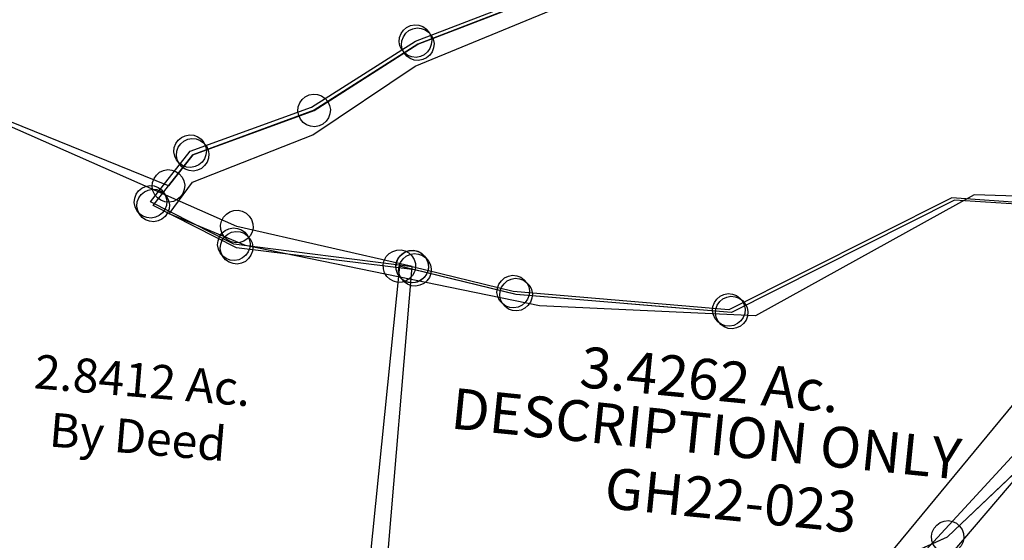
# Model space of a CAD drawing. Units: feet. Extents: x 1928856 to 1971870, y 558830 to 590273.
# Drawn here: x 1955534 to 1956258, y 575865 to 576247 of the extents above; entities that cross this region are included whole.
import ezdxf
from ezdxf.enums import TextEntityAlignment as Align

# ---------------------------------------------------------------- set-up
doc = ezdxf.new("R2010")
doc.units = ezdxf.units.FT
doc.header["$MEASUREMENT"] = 0
doc.layers.add('DEED', color=30, linetype='CONTINUOUS')
doc.layers.add('SURVEY', color=2, linetype='CONTINUOUS')
doc.layers.add('SEC NUMBER', color=3, linetype='CONTINUOUS', plot=False)
doc.styles.get("Standard").update_dxf_attribs({"font": 'romans.shx', "height": 40})

# ---------------------------------------------------------------- blocks, each defined once
blk = doc.blocks.new('GOOD HOPEGHA$C74972765')
at = {"layer": 'SURVEY', "color": 2}
for p, q in [((-2356.52, -29.49), (-2245.69, 7.44)), ((-2366.84, -23.49), (-2364.92, -21.09)), ((-2364.92, -21.09), (-2362.52, -19.17)), ((-2362.52, -19.17), (-2359.64, -17.97)), ((-2359.64, -17.97), (-2356.52, -17.49)), ((-2356.52, -17.49), (-2353.4, -17.97)), ((-2353.4, -17.97), (-2350.52, -19.17)), ((-2350.52, -19.17), (-2348.12, -21.09)), ((-2348.12, -21.09), (-2346.2, -23.49)), ((-2368.52, -29.49), (-2368.04, -26.37)), ((-2368.04, -26.37), (-2366.84, -23.49)), ((-2346.2, -23.49), (-2345, -26.37)), ((-2345, -26.37), (-2344.52, -29.49)), ((-2434.88, -74.6), (-2356.52, -29.49)), ((-2368.04, -32.61), (-2368.52, -29.49)), ((-2366.84, -35.49), (-2368.04, -32.61)), ((-2364.92, -37.89), (-2366.84, -35.49)), ((-2346.2, -35.49), (-2348.12, -37.89)), ((-2345, -32.61), (-2346.2, -35.49)), ((-2344.52, -29.49), (-2345, -32.61)), ((-2362.52, -39.81), (-2364.92, -37.89)), ((-2359.64, -41.01), (-2362.52, -39.81)), ((-2356.52, -41.49), (-2359.64, -41.01)), ((-2353.4, -41.01), (-2356.52, -41.49)), ((-2350.52, -39.81), (-2353.4, -41.01)), ((-2348.12, -37.89), (-2350.52, -39.81)), ((-2525.56, -103.06), (-2434.88, -74.6)), ((-2533.96, -94.66), (-2531.56, -92.74)), ((-2531.56, -92.74), (-2528.68, -91.54)), ((-2528.68, -91.54), (-2525.56, -91.06)), ((-2525.56, -91.06), (-2522.44, -91.54)), ((-2522.44, -91.54), (-2519.56, -92.74)), ((-2519.56, -92.74), (-2517.16, -94.66)), ((-2537.56, -103.06), (-2537.08, -99.94)), ((-2537.08, -99.94), (-2535.88, -97.06)), ((-2535.88, -97.06), (-2533.96, -94.66)), ((-2517.16, -94.66), (-2515.24, -97.06)), ((-2515.24, -97.06), (-2514.04, -99.94)), ((-2514.04, -99.94), (-2513.56, -103.06)), ((-2544.45, -125.12), (-2525.56, -103.06)), ((-2537.08, -106.18), (-2537.56, -103.06)), ((-2535.88, -109.06), (-2537.08, -106.18)), ((-2514.04, -106.18), (-2515.24, -109.06)), ((-2513.56, -103.06), (-2514.04, -106.18)), ((-2533.96, -111.46), (-2535.88, -109.06)), ((-2531.56, -113.38), (-2533.96, -111.46)), ((-2528.68, -114.58), (-2531.56, -113.38)), ((-2525.56, -115.06), (-2528.68, -114.58)), ((-2522.44, -114.58), (-2525.56, -115.06)), ((-2519.56, -113.38), (-2522.44, -114.58)), ((-2517.16, -111.46), (-2519.56, -113.38)), ((-2515.24, -109.06), (-2517.16, -111.46)), ((-2564.71, -130.57), (-2562.31, -128.65)), ((-2562.31, -128.65), (-2559.43, -127.45)), ((-2559.43, -127.45), (-2556.31, -126.97)), ((-2556.31, -138.97), (-2544.45, -125.12)), ((-2556.31, -126.97), (-2553.19, -127.45)), ((-2553.19, -127.45), (-2550.31, -128.65)), ((-2550.31, -128.65), (-2547.91, -130.57)), ((-2568.31, -138.97), (-2567.83, -135.85)), ((-2567.83, -135.85), (-2566.63, -132.97)), ((-2566.63, -132.97), (-2564.71, -130.57)), ((-2547.91, -130.57), (-2545.99, -132.97)), ((-2545.99, -132.97), (-2544.79, -135.85)), ((-2544.79, -135.85), (-2544.31, -138.97)), ((-2567.83, -142.09), (-2568.31, -138.97)), ((-2566.63, -144.97), (-2567.83, -142.09)), ((-2496.48, -172.82), (-2556.31, -138.97)), ((-2544.79, -142.09), (-2545.99, -144.97)), ((-2544.31, -138.97), (-2544.79, -142.09)), ((-2564.71, -147.37), (-2566.63, -144.97)), ((-2562.31, -149.29), (-2564.71, -147.37)), ((-2559.43, -150.49), (-2562.31, -149.29)), ((-2556.31, -150.97), (-2559.43, -150.49)), ((-2553.19, -150.49), (-2556.31, -150.97)), ((-2550.31, -149.29), (-2553.19, -150.49)), ((-2547.91, -147.37), (-2550.31, -149.29)), ((-2545.99, -144.97), (-2547.91, -147.37)), ((-2506.8, -166.82), (-2504.88, -164.42)), ((-2504.88, -164.42), (-2502.48, -162.5)), ((-2502.48, -162.5), (-2499.6, -161.3)), ((-2499.6, -161.3), (-2496.48, -160.82)), ((-2496.48, -160.82), (-2493.36, -161.3)), ((-2493.36, -161.3), (-2490.48, -162.5)), ((-2490.48, -162.5), (-2488.08, -164.42)), ((-2488.08, -164.42), (-2486.16, -166.82)), ((-1967.59, -162.17), (-2135.05, -237.14)), ((-1905.93, -169.07), (-1967.59, -162.17)), ((-2508.48, -172.82), (-2508, -169.7)), ((-2508, -175.94), (-2508.48, -172.82)), ((-2508, -169.7), (-2506.8, -166.82)), ((-2366.22, -195.11), (-2496.48, -172.82)), ((-2486.16, -166.82), (-2484.96, -169.7)), ((-2484.96, -169.7), (-2484.48, -172.82)), ((-2484.48, -172.82), (-2484.96, -175.94)), ((-2506.8, -178.82), (-2508, -175.94)), ((-2504.88, -181.22), (-2506.8, -178.82)), ((-2486.16, -178.82), (-2488.08, -181.22)), ((-2484.96, -175.94), (-2486.16, -178.82)), ((-2502.48, -183.14), (-2504.88, -181.22)), ((-2499.6, -184.34), (-2502.48, -183.14)), ((-2496.48, -184.82), (-2499.6, -184.34)), ((-2493.36, -184.34), (-2496.48, -184.82)), ((-2490.48, -183.14), (-2493.36, -184.34)), ((-2488.08, -181.22), (-2490.48, -183.14)), ((-2376.54, -189.11), (-2374.62, -186.71)), ((-2374.62, -186.71), (-2372.22, -184.79)), ((-2372.22, -184.79), (-2369.34, -183.59)), ((-2369.34, -183.59), (-2366.22, -183.11)), ((-2366.22, -183.11), (-2363.1, -183.59)), ((-2363.1, -183.59), (-2360.22, -184.79)), ((-2360.22, -184.79), (-2357.82, -186.71)), ((-2357.82, -186.71), (-2355.9, -189.11)), ((-2378.22, -195.11), (-2377.74, -191.99)), ((-2377.74, -198.23), (-2378.22, -195.11)), ((-2377.74, -191.99), (-2376.54, -189.11)), ((-2292.79, -216.7), (-2366.22, -195.11)), ((-2355.9, -189.11), (-2354.7, -191.99)), ((-2354.7, -191.99), (-2354.22, -195.11)), ((-2354.22, -195.11), (-2354.7, -198.23)), ((-2376.54, -201.11), (-2377.74, -198.23)), ((-2374.62, -203.51), (-2376.54, -201.11)), ((-2355.9, -201.11), (-2357.82, -203.51)), ((-2354.7, -198.23), (-2355.9, -201.11)), ((-2372.22, -205.43), (-2374.62, -203.51)), ((-2369.34, -206.63), (-2372.22, -205.43)), ((-2366.22, -207.11), (-2369.34, -206.63)), ((-2363.1, -206.63), (-2366.22, -207.11)), ((-2360.22, -205.43), (-2363.1, -206.63)), ((-2357.82, -203.51), (-2360.22, -205.43)), ((-2303.11, -210.7), (-2301.19, -208.3)), ((-2301.19, -208.3), (-2298.79, -206.38)), ((-2298.79, -206.38), (-2295.91, -205.18)), ((-2295.91, -205.18), (-2292.79, -204.7)), ((-2292.79, -204.7), (-2289.67, -205.18)), ((-2289.67, -205.18), (-2286.79, -206.38)), ((-2286.79, -206.38), (-2284.39, -208.3)), ((-2284.39, -208.3), (-2282.47, -210.7)), ((-2304.79, -216.7), (-2304.31, -213.58)), ((-2304.31, -219.82), (-2304.79, -216.7)), ((-2304.31, -213.58), (-2303.11, -210.7)), ((-2135.05, -237.14), (-2292.79, -216.7)), ((-2282.47, -210.7), (-2281.27, -213.58)), ((-2281.27, -213.58), (-2280.79, -216.7)), ((-2280.79, -216.7), (-2281.27, -219.82)), ((-2303.11, -222.7), (-2304.31, -219.82)), ((-2301.19, -225.1), (-2303.11, -222.7)), ((-2282.47, -222.7), (-2284.39, -225.1)), ((-2281.27, -219.82), (-2282.47, -222.7)), ((-2298.79, -227.02), (-2301.19, -225.1)), ((-2295.91, -228.22), (-2298.79, -227.02)), ((-2292.79, -228.7), (-2295.91, -228.22)), ((-2289.67, -228.22), (-2292.79, -228.7)), ((-2286.79, -227.02), (-2289.67, -228.22)), ((-2284.39, -225.1), (-2286.79, -227.02)), ((-2146.57, -234.02), (-2145.37, -231.14)), ((-2145.37, -231.14), (-2143.45, -228.74)), ((-2143.45, -228.74), (-2141.05, -226.82)), ((-2141.05, -226.82), (-2138.17, -225.62)), ((-2138.17, -225.62), (-2135.05, -225.14)), ((-2135.05, -225.14), (-2131.93, -225.62)), ((-2131.93, -225.62), (-2129.05, -226.82)), ((-2129.05, -226.82), (-2126.65, -228.74)), ((-2126.65, -228.74), (-2124.73, -231.14)), ((-2124.73, -231.14), (-2123.53, -234.02)), ((-2147.05, -237.14), (-2146.57, -234.02)), ((-2146.57, -240.26), (-2147.05, -237.14)), ((-2123.53, -234.02), (-2123.05, -237.14)), ((-2123.05, -237.14), (-2123.53, -240.26)), ((-2145.37, -243.14), (-2146.57, -240.26)), ((-2143.45, -245.54), (-2145.37, -243.14)), ((-2141.05, -247.46), (-2143.45, -245.54)), ((-2126.65, -245.54), (-2129.05, -247.46)), ((-2124.73, -243.14), (-2126.65, -245.54)), ((-2123.53, -240.26), (-2124.73, -243.14)), ((-2138.17, -248.66), (-2141.05, -247.46)), ((-2135.05, -249.14), (-2138.17, -248.66)), ((-2131.93, -248.66), (-2135.05, -249.14)), ((-2129.05, -247.46), (-2131.93, -248.66))]:
    blk.add_line(p, q, dxfattribs=at)
blk = doc.blocks.new('GOOD HOPEGHA$C4C08075F')
at = {"layer": 'SURVEY', "color": 6}
blk.add_lwpolyline([(1272.77, 874.84), (1272.77, 0), (1772.08, 32.73), (2043.05, 61.6), (2205.58, 277.95), (2540.23, 456.51), (2838.29, 472.57), (2838.29, 592.57), (2762.52, 505.4), (2618.44, 466.79), (2493.12, 462.41), (2386.45, 429.8), (2292.95, 406.49), (2135.72, 368.74), (2073.72, 366.58), (1918.97, 267.99), (1759.94, 265.22), (1541.31, 295.95), (1483.9, 315.71), (1499.71, 340.07), (1585.85, 380.23), (1657.58, 435.28), (1762.58, 486.49)], dxfattribs=at)
blk = doc.blocks.new('A$C238A60C1')
at = {"layer": 'DEED'}
for p, q in [((426.92, 2134.24), (429.32, 2136.16)), ((429.32, 2136.16), (432.2, 2137.36)), ((432.2, 2137.36), (435.32, 2137.84)), ((435.32, 2137.84), (438.44, 2137.36)), ((438.44, 2137.36), (441.32, 2136.16)), ((441.32, 2136.16), (443.72, 2134.24)), ((423.32, 2125.84), (423.8, 2128.96)), ((423.8, 2128.96), (425, 2131.84)), ((425, 2131.84), (426.92, 2134.24)), ((443.72, 2134.24), (445.64, 2131.84)), ((445.64, 2131.84), (446.84, 2128.96)), ((446.84, 2128.96), (447.32, 2125.84)), ((423.8, 2122.72), (423.32, 2125.84)), ((425, 2119.84), (423.8, 2122.72)), ((446.84, 2122.72), (445.64, 2119.84)), ((447.32, 2125.84), (446.84, 2122.72)), ((426.92, 2117.44), (425, 2119.84)), ((429.32, 2115.52), (426.92, 2117.44)), ((432.2, 2114.32), (429.32, 2115.52)), ((435.32, 2113.84), (432.2, 2114.32)), ((438.44, 2114.32), (435.32, 2113.84)), ((441.32, 2115.52), (438.44, 2114.32)), ((443.72, 2117.44), (441.32, 2115.52)), ((445.64, 2119.84), (443.72, 2117.44)), ((555.93, 2113.44), (557.85, 2115.84)), ((557.85, 2115.84), (560.25, 2117.76)), ((560.25, 2117.76), (563.13, 2118.96)), ((563.13, 2118.96), (566.25, 2119.44)), ((566.25, 2119.44), (569.37, 2118.96)), ((569.37, 2118.96), (572.25, 2117.76)), ((572.25, 2117.76), (574.65, 2115.84)), ((574.65, 2115.84), (576.57, 2113.44)), ((554.25, 2107.44), (554.73, 2110.56)), ((554.73, 2104.32), (554.25, 2107.44)), ((554.73, 2110.56), (555.93, 2113.44)), ((576.57, 2113.44), (577.77, 2110.56)), ((577.77, 2110.56), (578.25, 2107.44)), ((578.25, 2107.44), (577.77, 2104.32)), ((555.93, 2101.44), (554.73, 2104.32)), ((557.85, 2099.04), (555.93, 2101.44)), ((576.57, 2101.44), (574.65, 2099.04)), ((577.77, 2104.32), (576.57, 2101.44)), ((560.25, 2097.12), (557.85, 2099.04)), ((563.13, 2095.92), (560.25, 2097.12)), ((566.25, 2095.44), (563.13, 2095.92)), ((569.37, 2095.92), (566.25, 2095.44)), ((572.25, 2097.12), (569.37, 2095.92)), ((574.65, 2099.04), (572.25, 2097.12))]:
    blk.add_line(p, q, dxfattribs=at)
blk.add_lwpolyline([(167.11, 1830.69), (566.25, 1856.86), (566.25, 1876.86), (566.25, 2107.44), (435.32, 2125.84), (167.11, 2218.19), (167.11, 1830.71)], dxfattribs=at)
at = {"layer": 'DEED', "insert": (375.87, 1983.31), "char_height": 25, "width": 290.0147, "attachment_point": 5}
blk.add_mtext('2.8412 Ac.\\PBy Deed', dxfattribs=at)
blk = doc.blocks.new('GOOD HOPEGHA$C76672577')
at = {"layer": 'SURVEY', "color": 2}
for p, q in [((463.15, 341.83), (401.15, 339.66)), ((401.15, 339.66), (246.4, 241.08)), ((-8.4, 258.98), (-6, 260.9)), ((-6, 260.9), (-3.12, 262.1)), ((-3.12, 262.1), (0, 262.58)), ((0, 262.58), (3.12, 262.1)), ((3.12, 262.1), (6, 260.9)), ((6, 260.9), (8.4, 258.98)), ((-12, 250.58), (-11.52, 253.7)), ((-11.52, 253.7), (-10.32, 256.58)), ((-10.32, 256.58), (-8.4, 258.98)), ((8.4, 258.98), (10.32, 256.58)), ((10.32, 256.58), (11.52, 253.7)), ((11.52, 253.7), (12, 250.58)), ((-11.52, 247.46), (-12, 250.58)), ((-10.32, 244.58), (-11.52, 247.46)), ((0, 250.58), (0, 0)), ((87.37, 238.3), (0, 250.58)), ((11.52, 247.46), (10.32, 244.58)), ((12, 250.58), (11.52, 247.46)), ((371.13, 35.44), (533.67, 251.79)), ((-8.4, 242.18), (-10.32, 244.58)), ((-6, 240.26), (-8.4, 242.18)), ((-3.12, 239.06), (-6, 240.26)), ((0, 238.58), (-3.12, 239.06)), ((3.12, 239.06), (0, 238.58)), ((6, 240.26), (3.12, 239.06)), ((8.4, 242.18), (6, 240.26)), ((10.32, 244.58), (8.4, 242.18)), ((246.4, 241.08), (87.37, 238.3))]:
    blk.add_line(p, q, dxfattribs=at)
for s, p in [('3.4262 Ac.', (235.61, 175.48)), ('DESCRIPTION ONLY', (236.82, 135.65))]:
    blk.add_text(s, height=30, dxfattribs=at).set_placement(p, align=Align.CENTER)
at = {"layer": 'SURVEY', "color": 1, "linetype": 'ByBlock', "ltscale": 10, "insert": (259.75, 99.97), "char_height": 30, "width": 194.75, "attachment_point": 5}
blk.add_mtext('GH22-023', dxfattribs=at)
blk = doc.blocks.new('GOOD HOPEGHA$C11725751')
at = {"layer": 'SURVEY', "color": 2}
for p, q in [((-111.77, 332.99), (-108.65, 333.47)), ((-108.65, 333.47), (-105.53, 332.99)), ((-120.17, 324.59), (-118.97, 327.47)), ((-118.97, 327.47), (-117.05, 329.87)), ((-117.05, 329.87), (-114.65, 331.79)), ((-114.65, 331.79), (-111.77, 332.99)), ((-105.53, 332.99), (-102.65, 331.79)), ((-102.65, 331.79), (-100.25, 329.87)), ((-100.25, 329.87), (-98.33, 327.47)), ((-98.33, 327.47), (-97.13, 324.59)), ((-218.34, 251.31), (-108.65, 321.47)), ((-120.65, 321.47), (-120.17, 324.59)), ((-120.17, 318.35), (-120.65, 321.47)), ((-108.65, 321.47), (17.14, 17.32)), ((-97.13, 324.59), (-96.65, 321.47)), ((-96.65, 321.47), (-97.13, 318.35)), ((-118.97, 315.47), (-120.17, 318.35)), ((-117.05, 313.07), (-118.97, 315.47)), ((-114.65, 311.15), (-117.05, 313.07)), ((-100.25, 313.07), (-102.65, 311.15)), ((-98.33, 315.47), (-100.25, 313.07)), ((-97.13, 318.35), (-98.33, 315.47)), ((-111.77, 309.95), (-114.65, 311.15)), ((-108.65, 309.47), (-111.77, 309.95)), ((-105.53, 309.95), (-108.65, 309.47)), ((-102.65, 311.15), (-105.53, 309.95)), ((-226.74, 259.71), (-224.34, 261.63)), ((-224.34, 261.63), (-221.46, 262.83)), ((-221.46, 262.83), (-218.34, 263.31)), ((-218.34, 263.31), (-215.22, 262.83)), ((-215.22, 262.83), (-212.34, 261.63)), ((-212.34, 261.63), (-209.94, 259.71)), ((-230.34, 251.31), (-229.86, 254.43)), ((-229.86, 254.43), (-228.66, 257.31)), ((-228.66, 257.31), (-226.74, 259.71)), ((-209.94, 259.71), (-208.02, 257.31)), ((-208.02, 257.31), (-206.82, 254.43)), ((-206.82, 254.43), (-206.34, 251.31)), ((-375.8, 86.71), (-218.34, 251.31)), ((-229.86, 248.19), (-230.34, 251.31)), ((-228.66, 245.31), (-229.86, 248.19)), ((-206.82, 248.19), (-208.02, 245.31)), ((-206.34, 251.31), (-206.82, 248.19)), ((-226.74, 242.91), (-228.66, 245.31)), ((-224.34, 240.99), (-226.74, 242.91)), ((-221.46, 239.79), (-224.34, 240.99)), ((-218.34, 239.31), (-221.46, 239.79)), ((-215.22, 239.79), (-218.34, 239.31)), ((-212.34, 240.99), (-215.22, 239.79)), ((-209.94, 242.91), (-212.34, 240.99)), ((-208.02, 245.31), (-209.94, 242.91)), ((-386.12, 92.71), (-384.2, 95.11)), ((-384.2, 95.11), (-381.8, 97.03)), ((-381.8, 97.03), (-378.92, 98.23)), ((-378.92, 98.23), (-375.8, 98.71)), ((-375.8, 98.71), (-372.68, 98.23)), ((-372.68, 98.23), (-369.8, 97.03)), ((-369.8, 97.03), (-367.4, 95.11)), ((-367.4, 95.11), (-365.48, 92.71)), ((-387.8, 86.71), (-387.32, 89.83)), ((-387.32, 89.83), (-386.12, 92.71)), ((-365.48, 92.71), (-364.28, 89.83)), ((-364.28, 89.83), (-363.8, 86.71)), ((-440.51, 54.1), (-375.8, 86.71)), ((-387.32, 83.59), (-387.8, 86.71)), ((-386.12, 80.71), (-387.32, 83.59)), ((-384.2, 78.31), (-386.12, 80.71)), ((-365.48, 80.71), (-367.4, 78.31)), ((-364.28, 83.59), (-365.48, 80.71)), ((-363.8, 86.71), (-364.28, 83.59)), ((-381.8, 76.39), (-384.2, 78.31)), ((-378.92, 75.19), (-381.8, 76.39)), ((-375.8, 74.71), (-378.92, 75.19)), ((-372.68, 75.19), (-375.8, 74.71)), ((-369.8, 76.39), (-372.68, 75.19)), ((-367.4, 78.31), (-369.8, 76.39)), ((-460.13, -17.87), (-440.51, 54.1)), ((14.02, 28.84), (17.14, 29.32)), ((17.14, 29.32), (20.26, 28.84)), ((5.62, 20.44), (6.82, 23.32)), ((6.82, 23.32), (8.74, 25.72)), ((8.74, 25.72), (11.14, 27.64)), ((11.14, 27.64), (14.02, 28.84)), ((20.26, 28.84), (23.14, 27.64)), ((23.14, 27.64), (25.54, 25.72)), ((25.54, 25.72), (27.46, 23.32)), ((27.46, 23.32), (28.66, 20.44)), ((17.14, 17.32), (0, 0)), ((5.14, 17.32), (5.62, 20.44)), ((5.62, 14.2), (5.14, 17.32)), ((28.66, 20.44), (29.14, 17.32)), ((29.14, 17.32), (28.66, 14.2)), ((-10.32, 6), (-8.4, 8.4)), ((-8.4, 8.4), (-6, 10.32)), ((-6, 10.32), (-3.12, 11.52)), ((-3.12, 11.52), (0, 12)), ((0, 12), (3.12, 11.52)), ((3.12, 11.52), (6, 10.32)), ((6.82, 11.32), (5.62, 14.2)), ((6, 10.32), (8.4, 8.4)), ((8.74, 8.92), (6.82, 11.32)), ((8.4, 8.4), (10.32, 6)), ((11.14, 7), (8.74, 8.92)), ((25.54, 8.92), (23.14, 7)), ((27.46, 11.32), (25.54, 8.92)), ((28.66, 14.2), (27.46, 11.32)), ((-12, 0), (-11.52, 3.12)), ((-11.52, 3.12), (-10.32, 6)), ((0, 0), (95.05, -263.69)), ((10.32, 6), (11.52, 3.12)), ((14.02, 5.8), (11.14, 7)), ((11.52, 3.12), (12, 0)), ((12, 0), (11.52, -3.12)), ((17.14, 5.32), (14.02, 5.8)), ((20.26, 5.8), (17.14, 5.32)), ((23.14, 7), (20.26, 5.8)), ((-466.13, -7.55), (-463.25, -6.35)), ((-463.25, -6.35), (-460.13, -5.87)), ((-460.13, -5.87), (-457.01, -6.35)), ((-457.01, -6.35), (-454.13, -7.55)), ((-11.52, -3.12), (-12, 0)), ((-10.32, -6), (-11.52, -3.12)), ((-8.4, -8.4), (-10.32, -6)), ((10.32, -6), (8.4, -8.4)), ((11.52, -3.12), (10.32, -6)), ((-471.65, -14.75), (-470.45, -11.87)), ((-470.45, -11.87), (-468.53, -9.47)), ((-468.53, -9.47), (-466.13, -7.55)), ((-454.13, -7.55), (-451.73, -9.47)), ((-451.73, -9.47), (-449.81, -11.87)), ((-449.81, -11.87), (-448.61, -14.75)), ((-6, -10.32), (-8.4, -8.4)), ((-3.12, -11.52), (-6, -10.32)), ((0, -12), (-3.12, -11.52)), ((3.12, -11.52), (0, -12)), ((6, -10.32), (3.12, -11.52)), ((8.4, -8.4), (6, -10.32)), ((-531.48, -279.53), (-460.13, -17.87)), ((-472.13, -17.87), (-471.65, -14.75)), ((-471.65, -20.99), (-472.13, -17.87)), ((-470.45, -23.87), (-471.65, -20.99)), ((-448.61, -20.99), (-449.81, -23.87)), ((-448.61, -14.75), (-448.13, -17.87)), ((-448.13, -17.87), (-448.61, -20.99)), ((-468.53, -26.27), (-470.45, -23.87)), ((-466.13, -28.19), (-468.53, -26.27)), ((-463.25, -29.39), (-466.13, -28.19)), ((-454.13, -28.19), (-457.01, -29.39)), ((-451.73, -26.27), (-454.13, -28.19)), ((-449.81, -23.87), (-451.73, -26.27)), ((-460.13, -29.87), (-463.25, -29.39)), ((-457.01, -29.39), (-460.13, -29.87)), ((89.05, -253.37), (91.93, -252.17)), ((91.93, -252.17), (95.05, -251.69)), ((95.05, -251.69), (98.17, -252.17)), ((98.17, -252.17), (101.05, -253.37)), ((83.05, -263.69), (83.53, -260.57)), ((83.53, -260.57), (84.73, -257.69)), ((84.73, -257.69), (86.65, -255.29)), ((86.65, -255.29), (89.05, -253.37)), ((101.05, -253.37), (103.45, -255.29)), ((103.45, -255.29), (105.37, -257.69)), ((105.37, -257.69), (106.57, -260.57)), ((106.57, -260.57), (107.05, -263.69)), ((-534.6, -268.01), (-531.48, -267.53)), ((-531.48, -267.53), (-528.36, -268.01)), ((95.05, -263.69), (-273.72, -431.77)), ((83.53, -266.81), (83.05, -263.69)), ((84.73, -269.69), (83.53, -266.81)), ((106.57, -266.81), (105.37, -269.69)), ((107.05, -263.69), (106.57, -266.81)), ((-543, -276.41), (-541.8, -273.53)), ((-541.8, -273.53), (-539.88, -271.13)), ((-539.88, -271.13), (-537.48, -269.21)), ((-537.48, -269.21), (-534.6, -268.01)), ((-528.36, -268.01), (-525.48, -269.21)), ((-525.48, -269.21), (-523.08, -271.13)), ((-523.08, -271.13), (-521.16, -273.53)), ((-521.16, -273.53), (-519.96, -276.41)), ((86.65, -272.09), (84.73, -269.69)), ((89.05, -274.01), (86.65, -272.09)), ((91.93, -275.21), (89.05, -274.01)), ((101.05, -274.01), (98.17, -275.21)), ((103.45, -272.09), (101.05, -274.01)), ((105.37, -269.69), (103.45, -272.09)), ((-543.48, -279.53), (-543, -276.41)), ((-543, -282.65), (-543.48, -279.53)), ((-456.29, -515.77), (-531.48, -279.53)), ((-519.96, -276.41), (-519.48, -279.53)), ((-519.48, -279.53), (-519.96, -282.65)), ((95.05, -275.69), (91.93, -275.21)), ((98.17, -275.21), (95.05, -275.69)), ((-541.8, -285.53), (-543, -282.65)), ((-539.88, -287.93), (-541.8, -285.53)), ((-537.48, -289.85), (-539.88, -287.93)), ((-523.08, -287.93), (-525.48, -289.85)), ((-521.16, -285.53), (-523.08, -287.93)), ((-519.96, -282.65), (-521.16, -285.53)), ((-534.6, -291.05), (-537.48, -289.85)), ((-531.48, -291.53), (-534.6, -291.05)), ((-528.36, -291.05), (-531.48, -291.53)), ((-525.48, -289.85), (-528.36, -291.05)), ((-276.84, -420.25), (-273.72, -419.77)), ((-273.72, -419.77), (-270.6, -420.25)), ((-285.24, -428.65), (-284.04, -425.77)), ((-284.04, -425.77), (-282.12, -423.37)), ((-282.12, -423.37), (-279.72, -421.45)), ((-279.72, -421.45), (-276.84, -420.25)), ((-270.6, -420.25), (-267.72, -421.45)), ((-267.72, -421.45), (-265.32, -423.37)), ((-265.32, -423.37), (-263.4, -425.77)), ((-263.4, -425.77), (-262.2, -428.65)), ((-273.72, -431.77), (-456.5, -515.07)), ((-285.72, -431.77), (-285.24, -428.65)), ((-285.24, -434.89), (-285.72, -431.77)), ((-262.2, -428.65), (-261.72, -431.77)), ((-261.72, -431.77), (-262.2, -434.89)), ((-284.04, -437.77), (-285.24, -434.89)), ((-282.12, -440.17), (-284.04, -437.77)), ((-279.72, -442.09), (-282.12, -440.17)), ((-265.32, -440.17), (-267.72, -442.09)), ((-263.4, -437.77), (-265.32, -440.17)), ((-262.2, -434.89), (-263.4, -437.77)), ((-276.84, -443.29), (-279.72, -442.09)), ((-273.72, -443.77), (-276.84, -443.29)), ((-270.6, -443.29), (-273.72, -443.77)), ((-267.72, -442.09), (-270.6, -443.29)), ((-464.69, -507.37), (-462.29, -505.45)), ((-462.29, -505.45), (-459.41, -504.25)), ((-459.41, -504.25), (-456.29, -503.77)), ((-456.29, -503.77), (-453.17, -504.25)), ((-453.17, -504.25), (-450.29, -505.45)), ((-450.29, -505.45), (-447.89, -507.37)), ((-468.29, -515.77), (-467.81, -512.65)), ((-467.81, -512.65), (-466.61, -509.77)), ((-466.61, -509.77), (-464.69, -507.37)), ((-447.89, -507.37), (-445.97, -509.77)), ((-445.97, -509.77), (-444.77, -512.65)), ((-444.77, -512.65), (-444.29, -515.77)), ((-467.81, -518.89), (-468.29, -515.77)), ((-466.61, -521.77), (-467.81, -518.89)), ((-444.77, -518.89), (-445.97, -521.77)), ((-444.29, -515.77), (-444.77, -518.89)), ((-464.69, -524.17), (-466.61, -521.77)), ((-462.29, -526.09), (-464.69, -524.17)), ((-459.41, -527.29), (-462.29, -526.09)), ((-456.29, -527.77), (-459.41, -527.29)), ((-453.17, -527.29), (-456.29, -527.77)), ((-450.29, -526.09), (-453.17, -527.29)), ((-447.89, -524.17), (-450.29, -526.09)), ((-445.97, -521.77), (-447.89, -524.17))]:
    blk.add_line(p, q, dxfattribs=at)
blk.add_text('7.0135 Ac.', height=30, dxfattribs=at).set_placement((-153.56, -190.83), align=Align.CENTER)
at = {"layer": 'SURVEY', "color": 1, "linetype": 'ByBlock', "ltscale": 10, "insert": (-146.7, -213.55), "char_height": 20, "width": 194.75, "attachment_point": 5, "rotation": 359.7197}
blk.add_mtext('GH22-037', dxfattribs=at)
blk = doc.blocks.new('GOOD HOPEGHA$C22E6346A')
at = {"layer": 'SURVEY'}
blk.add_lwpolyline([(84.95, -5.94), (140.44, 1836.71), (663.96, 1850.9), (842.8, 1862.3), (952.28, 1917.47), (1023.73, 1992.16)], dxfattribs=at)
blk = doc.blocks.new('GOOD HOPEGHA$C1BCF6C9C')
at = {"layer": 'SURVEY', "color": 2}
blk.add_line((-1996.31, -922.33), (-1833.77, -705.98), dxfattribs=at)
blk = doc.blocks.new('GOOD HOPEA$C18B86630')
at = {"layer": 'SURVEY'}
blk.add_lwpolyline([(938.32, 1858.98), (970.95, 1873.24), (1046.36, 1943.92)], dxfattribs=at)
blk = doc.blocks.new('GOOD HOPEGHA$C60845A4F')
at = {"layer": 'SURVEY', "color": 2}
for p, q in [((-2539.54, -1689.04), (-2428.71, -1652.11)), ((-2547.94, -1680.64), (-2545.54, -1678.72)), ((-2545.54, -1678.72), (-2542.66, -1677.52)), ((-2542.66, -1677.52), (-2539.54, -1677.04)), ((-2539.54, -1677.04), (-2536.42, -1677.52)), ((-2536.42, -1677.52), (-2533.54, -1678.72)), ((-2533.54, -1678.72), (-2531.14, -1680.64)), ((-2551.54, -1689.04), (-2551.06, -1685.92)), ((-2551.06, -1685.92), (-2549.86, -1683.04)), ((-2549.86, -1683.04), (-2547.94, -1680.64)), ((-2531.14, -1680.64), (-2529.22, -1683.04)), ((-2529.22, -1683.04), (-2528.02, -1685.92)), ((-2528.02, -1685.92), (-2527.54, -1689.04)), ((-2617.9, -1734.15), (-2539.54, -1689.04)), ((-2551.06, -1692.16), (-2551.54, -1689.04)), ((-2549.86, -1695.04), (-2551.06, -1692.16)), ((-2528.02, -1692.16), (-2529.22, -1695.04)), ((-2527.54, -1689.04), (-2528.02, -1692.16)), ((-2547.94, -1697.44), (-2549.86, -1695.04)), ((-2545.54, -1699.36), (-2547.94, -1697.44)), ((-2542.66, -1700.56), (-2545.54, -1699.36)), ((-2539.54, -1701.04), (-2542.66, -1700.56)), ((-2536.42, -1700.56), (-2539.54, -1701.04)), ((-2533.54, -1699.36), (-2536.42, -1700.56)), ((-2531.14, -1697.44), (-2533.54, -1699.36)), ((-2529.22, -1695.04), (-2531.14, -1697.44)), ((-2623.9, -1723.83), (-2621.02, -1722.63)), ((-2621.02, -1722.63), (-2617.9, -1722.15)), ((-2617.9, -1722.15), (-2614.78, -1722.63)), ((-2614.78, -1722.63), (-2611.9, -1723.83)), ((-2629.42, -1731.03), (-2628.22, -1728.15)), ((-2628.22, -1728.15), (-2626.3, -1725.75)), ((-2626.3, -1725.75), (-2623.9, -1723.83)), ((-2611.9, -1723.83), (-2609.5, -1725.75)), ((-2609.5, -1725.75), (-2607.58, -1728.15)), ((-2607.58, -1728.15), (-2606.38, -1731.03)), ((-2708.58, -1762.62), (-2617.9, -1734.15)), ((-2629.9, -1734.15), (-2629.42, -1731.03)), ((-2629.42, -1737.27), (-2629.9, -1734.15)), ((-2628.22, -1740.15), (-2629.42, -1737.27)), ((-2606.38, -1737.27), (-2607.58, -1740.15)), ((-2606.38, -1731.03), (-2605.9, -1734.15)), ((-2605.9, -1734.15), (-2606.38, -1737.27)), ((-2626.3, -1742.55), (-2628.22, -1740.15)), ((-2623.9, -1744.47), (-2626.3, -1742.55)), ((-2621.02, -1745.67), (-2623.9, -1744.47)), ((-2611.9, -1744.47), (-2614.78, -1745.67)), ((-2609.5, -1742.55), (-2611.9, -1744.47)), ((-2607.58, -1740.15), (-2609.5, -1742.55)), ((-2714.58, -1752.3), (-2711.7, -1751.1)), ((-2711.7, -1751.1), (-2708.58, -1750.62)), ((-2708.58, -1750.62), (-2705.46, -1751.1)), ((-2705.46, -1751.1), (-2702.58, -1752.3)), ((-2617.9, -1746.15), (-2621.02, -1745.67)), ((-2614.78, -1745.67), (-2617.9, -1746.15)), ((-2720.1, -1759.5), (-2718.9, -1756.62)), ((-2718.9, -1756.62), (-2716.98, -1754.22)), ((-2716.98, -1754.22), (-2714.58, -1752.3)), ((-2702.58, -1752.3), (-2700.18, -1754.22)), ((-2700.18, -1754.22), (-2698.26, -1756.62)), ((-2698.26, -1756.62), (-2697.06, -1759.5)), ((-2727.46, -1784.68), (-2708.58, -1762.62)), ((-2720.58, -1762.62), (-2720.1, -1759.5)), ((-2720.1, -1765.74), (-2720.58, -1762.62)), ((-2718.9, -1768.62), (-2720.1, -1765.74)), ((-2697.06, -1765.74), (-2698.26, -1768.62)), ((-2697.06, -1759.5), (-2696.58, -1762.62)), ((-2696.58, -1762.62), (-2697.06, -1765.74)), ((-2733.46, -1774.36), (-2730.58, -1773.16)), ((-2730.58, -1773.16), (-2727.46, -1772.68)), ((-2727.46, -1772.68), (-2724.34, -1773.16)), ((-2724.34, -1773.16), (-2721.46, -1774.36)), ((-2716.98, -1771.02), (-2718.9, -1768.62)), ((-2714.58, -1772.94), (-2716.98, -1771.02)), ((-2711.7, -1774.14), (-2714.58, -1772.94)), ((-2702.58, -1772.94), (-2705.46, -1774.14)), ((-2700.18, -1771.02), (-2702.58, -1772.94)), ((-2698.26, -1768.62), (-2700.18, -1771.02)), ((-2738.98, -1781.56), (-2737.78, -1778.68)), ((-2737.78, -1778.68), (-2735.86, -1776.28)), ((-2735.86, -1776.28), (-2733.46, -1774.36)), ((-2721.46, -1774.36), (-2719.06, -1776.28)), ((-2719.06, -1776.28), (-2717.14, -1778.68)), ((-2717.14, -1778.68), (-2715.94, -1781.56)), ((-2708.58, -1774.62), (-2711.7, -1774.14)), ((-2705.46, -1774.14), (-2708.58, -1774.62)), ((-2745.33, -1788.21), (-2742.45, -1787.01)), ((-2742.45, -1787.01), (-2739.33, -1786.53)), ((-2739.46, -1784.68), (-2738.98, -1781.56)), ((-2738.98, -1787.8), (-2739.46, -1784.68)), ((-2739.33, -1798.53), (-2727.46, -1784.68)), ((-2739.33, -1786.53), (-2736.21, -1787.01)), ((-2737.78, -1790.68), (-2738.98, -1787.8)), ((-2736.21, -1787.01), (-2733.33, -1788.21)), ((-2715.94, -1787.8), (-2717.14, -1790.68)), ((-2715.94, -1781.56), (-2715.46, -1784.68)), ((-2715.46, -1784.68), (-2715.94, -1787.8)), ((-2750.85, -1795.41), (-2749.65, -1792.53)), ((-2749.65, -1792.53), (-2747.73, -1790.13)), ((-2747.73, -1790.13), (-2745.33, -1788.21)), ((-2735.86, -1793.08), (-2737.78, -1790.68)), ((-2733.46, -1795), (-2735.86, -1793.08)), ((-2730.58, -1796.2), (-2733.46, -1795)), ((-2733.33, -1788.21), (-2730.93, -1790.13)), ((-2730.93, -1790.13), (-2729.01, -1792.53)), ((-2729.01, -1792.53), (-2727.81, -1795.41)), ((-2721.46, -1795), (-2724.34, -1796.2)), ((-2719.06, -1793.08), (-2721.46, -1795)), ((-2717.14, -1790.68), (-2719.06, -1793.08)), ((-2751.33, -1798.53), (-2750.85, -1795.41)), ((-2750.85, -1801.65), (-2751.33, -1798.53)), ((-2749.65, -1804.53), (-2750.85, -1801.65)), ((-2679.51, -1832.38), (-2739.33, -1798.53)), ((-2727.46, -1796.68), (-2730.58, -1796.2)), ((-2727.81, -1801.65), (-2729.01, -1804.53)), ((-2727.81, -1795.41), (-2727.33, -1798.53)), ((-2727.33, -1798.53), (-2727.81, -1801.65)), ((-2724.34, -1796.2), (-2727.46, -1796.68)), ((-2747.73, -1806.93), (-2749.65, -1804.53)), ((-2745.33, -1808.85), (-2747.73, -1806.93)), ((-2742.45, -1810.05), (-2745.33, -1808.85)), ((-2733.33, -1808.85), (-2736.21, -1810.05)), ((-2730.93, -1806.93), (-2733.33, -1808.85)), ((-2729.01, -1804.53), (-2730.93, -1806.93)), ((-2739.33, -1810.53), (-2742.45, -1810.05)), ((-2736.21, -1810.05), (-2739.33, -1810.53)), ((-2689.83, -1826.38), (-2687.91, -1823.98)), ((-2687.91, -1823.98), (-2685.51, -1822.06)), ((-2685.51, -1822.06), (-2682.63, -1820.86)), ((-2682.63, -1820.86), (-2679.51, -1820.38)), ((-2679.51, -1820.38), (-2676.39, -1820.86)), ((-2676.39, -1820.86), (-2673.51, -1822.06)), ((-2673.51, -1822.06), (-2671.11, -1823.98)), ((-2671.11, -1823.98), (-2669.19, -1826.38)), ((-2150.61, -1821.72), (-2318.08, -1896.69)), ((-2088.96, -1828.62), (-2150.61, -1821.72)), ((-2691.51, -1832.38), (-2691.03, -1829.26)), ((-2691.03, -1829.26), (-2689.83, -1826.38)), ((-2669.19, -1826.38), (-2667.99, -1829.26)), ((-2667.99, -1829.26), (-2667.51, -1832.38)), ((-2691.03, -1835.5), (-2691.51, -1832.38)), ((-2689.83, -1838.38), (-2691.03, -1835.5)), ((-2687.91, -1840.78), (-2689.83, -1838.38)), ((-2549.24, -1854.66), (-2679.51, -1832.38)), ((-2669.19, -1838.38), (-2671.11, -1840.78)), ((-2667.99, -1835.5), (-2669.19, -1838.38)), ((-2667.51, -1832.38), (-2667.99, -1835.5)), ((-2685.51, -1842.7), (-2687.91, -1840.78)), ((-2682.63, -1843.9), (-2685.51, -1842.7)), ((-2679.51, -1844.38), (-2682.63, -1843.9)), ((-2676.39, -1843.9), (-2679.51, -1844.38)), ((-2673.51, -1842.7), (-2676.39, -1843.9)), ((-2671.11, -1840.78), (-2673.51, -1842.7)), ((-2557.64, -1846.26), (-2555.24, -1844.34)), ((-2555.24, -1844.34), (-2552.36, -1843.14)), ((-2552.36, -1843.14), (-2549.24, -1842.66)), ((-2549.24, -1842.66), (-2546.12, -1843.14)), ((-2546.12, -1843.14), (-2543.24, -1844.34)), ((-2543.24, -1844.34), (-2540.84, -1846.26)), ((-2561.24, -1854.66), (-2560.76, -1851.54)), ((-2560.76, -1851.54), (-2559.56, -1848.66)), ((-2559.56, -1848.66), (-2557.64, -1846.26)), ((-2540.84, -1846.26), (-2538.92, -1848.66)), ((-2538.92, -1848.66), (-2537.72, -1851.54)), ((-2537.72, -1851.54), (-2537.24, -1854.66)), ((-2560.76, -1857.78), (-2561.24, -1854.66)), ((-2559.56, -1860.66), (-2560.76, -1857.78)), ((-2475.82, -1876.25), (-2549.24, -1854.66)), ((-2537.72, -1857.78), (-2538.92, -1860.66)), ((-2537.24, -1854.66), (-2537.72, -1857.78)), ((-2557.64, -1863.06), (-2559.56, -1860.66)), ((-2555.24, -1864.98), (-2557.64, -1863.06)), ((-2552.36, -1866.18), (-2555.24, -1864.98)), ((-2549.24, -1866.66), (-2552.36, -1866.18)), ((-2546.12, -1866.18), (-2549.24, -1866.66)), ((-2543.24, -1864.98), (-2546.12, -1866.18)), ((-2540.84, -1863.06), (-2543.24, -1864.98)), ((-2538.92, -1860.66), (-2540.84, -1863.06)), ((-2484.22, -1867.85), (-2481.82, -1865.93)), ((-2481.82, -1865.93), (-2478.94, -1864.73)), ((-2478.94, -1864.73), (-2475.82, -1864.25)), ((-2475.82, -1864.25), (-2472.7, -1864.73)), ((-2472.7, -1864.73), (-2469.82, -1865.93)), ((-2469.82, -1865.93), (-2467.42, -1867.85)), ((-2487.82, -1876.25), (-2487.34, -1873.13)), ((-2487.34, -1873.13), (-2486.14, -1870.25)), ((-2486.14, -1870.25), (-2484.22, -1867.85)), ((-2467.42, -1867.85), (-2465.5, -1870.25)), ((-2465.5, -1870.25), (-2464.3, -1873.13)), ((-2464.3, -1873.13), (-2463.82, -1876.25)), ((-2487.34, -1879.37), (-2487.82, -1876.25)), ((-2486.14, -1882.25), (-2487.34, -1879.37)), ((-2318.08, -1896.69), (-2475.82, -1876.25)), ((-2464.3, -1879.37), (-2465.5, -1882.25)), ((-2463.82, -1876.25), (-2464.3, -1879.37)), ((-2484.22, -1884.65), (-2486.14, -1882.25)), ((-2481.82, -1886.57), (-2484.22, -1884.65)), ((-2478.94, -1887.77), (-2481.82, -1886.57)), ((-2475.82, -1888.25), (-2478.94, -1887.77)), ((-2472.7, -1887.77), (-2475.82, -1888.25)), ((-2469.82, -1886.57), (-2472.7, -1887.77)), ((-2467.42, -1884.65), (-2469.82, -1886.57)), ((-2465.5, -1882.25), (-2467.42, -1884.65)), ((-2328.4, -1890.69), (-2326.48, -1888.29)), ((-2326.48, -1888.29), (-2324.08, -1886.37)), ((-2324.08, -1886.37), (-2321.2, -1885.17)), ((-2321.2, -1885.17), (-2318.08, -1884.69)), ((-2318.08, -1884.69), (-2314.96, -1885.17)), ((-2314.96, -1885.17), (-2312.08, -1886.37)), ((-2312.08, -1886.37), (-2309.68, -1888.29)), ((-2309.68, -1888.29), (-2307.76, -1890.69)), ((-2330.08, -1896.69), (-2329.6, -1893.57)), ((-2329.6, -1893.57), (-2328.4, -1890.69)), ((-2307.76, -1890.69), (-2306.56, -1893.57)), ((-2306.56, -1893.57), (-2306.08, -1896.69)), ((-2329.6, -1899.81), (-2330.08, -1896.69)), ((-2328.4, -1902.69), (-2329.6, -1899.81)), ((-2326.48, -1905.09), (-2328.4, -1902.69)), ((-2307.76, -1902.69), (-2309.68, -1905.09)), ((-2306.56, -1899.81), (-2307.76, -1902.69)), ((-2306.08, -1896.69), (-2306.56, -1899.81)), ((-2324.08, -1907.01), (-2326.48, -1905.09)), ((-2321.2, -1908.21), (-2324.08, -1907.01)), ((-2318.08, -1908.69), (-2321.2, -1908.21)), ((-2314.96, -1908.21), (-2318.08, -1908.69)), ((-2312.08, -1907.01), (-2314.96, -1908.21)), ((-2309.68, -1905.09), (-2312.08, -1907.01))]:
    blk.add_line(p, q, dxfattribs=at)
blk = doc.blocks.new('GOOD HOPEGHA$C7DF305F8')
at = {"layer": 'SURVEY', "color": 2}
for p, q in [((-252.88, -273.32), (-357.87, -324.53)), ((-357.87, -324.53), (-429.61, -379.57)), ((-531.56, -444.09), (-744.54, -378.21)), ((-429.61, -379.57), (-515.74, -419.74)), ((-515.74, -419.74), (-531.56, -444.09))]:
    blk.add_line(p, q, dxfattribs=at)

msp = doc.modelspace()

# ---------------------------------------------------------------- block references
at = {"layer": 'SEC NUMBER', "color": 4, "ltscale": 10, "rotation": 355.1830523646127}
msp.add_blockref('A$C238A60C1', (1955081.46, 574013.58), dxfattribs=at)
at = {"layer": 'SURVEY', "color": 2, "linetype": 'ByBlock', "ltscale": 10}
for name, p, rotation in [('GOOD HOPEGHA$C74972765', (1958178.02, 576365.27), 2.530512665055775), ('GOOD HOPEGHA$C60845A4F', (1958286.09, 578033.36), 2.633147235922436), ('GOOD HOPEGHA$C7DF305F8', (1956211.1, 576522.25), 355.092382562704), ('GOOD HOPEGHA$C1BCF6C9C', (1958190.71, 576660.68), 357.3693568589582), ('GOOD HOPEGHA$C76672577', (1955788.21, 575816.97), 354.2501526976087), ('GOOD HOPEGHA$C22E6346A', (1955177.12, 573995.45), 357.3693568522977), ('GOOD HOPEGHA$C11725751', (1956587.83, 575763.33), 357.3693568389768)]:
    msp.add_blockref(name, p, dxfattribs=dict(at, rotation=rotation))
at = {"layer": 'SURVEY', "color": 2, "ltscale": 10, "rotation": 356.4151781110411}
msp.add_blockref('GOOD HOPEGHA$C4C08075F', (1954143.26, 575882.38), dxfattribs=at)
at = {"layer": 'SURVEY', "color": 1, "ltscale": 10, "rotation": 0.4962906105842126}
msp.add_blockref('GOOD HOPEA$C18B86630', (1955261.72, 573985.61), dxfattribs=at)

doc.saveas('drawing.dxf')
